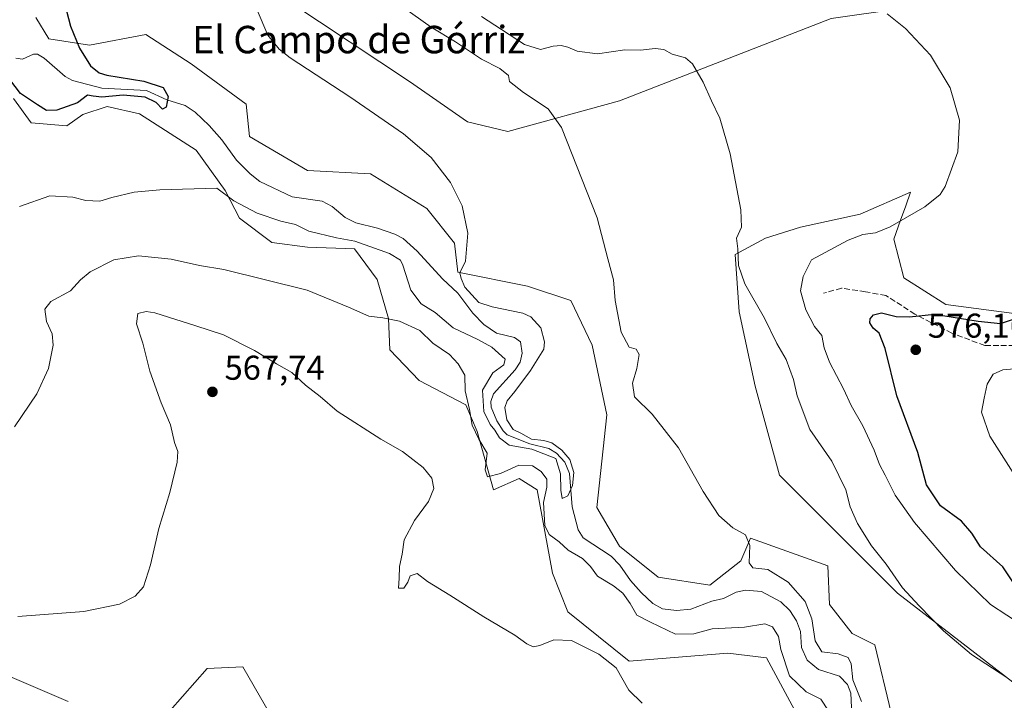
# Model space of a CAD drawing. Units: metres. Extents: x 638103 to 641560, y 4732126 to 4734509.
# Drawn here: x 640257 to 640544, y 4734211 to 4734409 of the extents above; entities that cross this region are included whole.
import ezdxf
from ezdxf.enums import TextEntityAlignment as Align

# ---------------------------------------------------------------- set-up
doc = ezdxf.new("R2010")
doc.units = ezdxf.units.M
doc.header["$MEASUREMENT"] = 0
doc.linetypes.add('DGN Style 3', pattern=[2.307223, 1.648017, -0.659207])
for name, color, linetype, lineweight in [('Arbolado forestal CxS', 92, 'Continuous', 0), ('Corriente natural lineal', 142, 'Continuous', 13), ('Cultivos herbáceos CxS', 92, 'Continuous', 0), ('Curva de nivel maestra', 30, 'Continuous', 30), ('Curva de nivel normal', 30, 'Continuous', 0), ('Punto de cota en terreno', 7, 'Continuous', 0), ('Rótulo de punto de cota en terreno', 7, 'Continuous', 0), ('Senda', 7, 'DGN Style 3', 0), ('Suelo desnudo CxS', 253, 'Continuous', 0), ('Texto cartográfico', 7, 'Continuous', 0)]:
    doc.layers.add(name, color=color, linetype=linetype, lineweight=lineweight)
doc.styles.add('Style-Arial', font='txt')

# ---------------------------------------------------------------- blocks, each defined once
blk = doc.blocks.new('*U17')
at = {"layer": 'Suelo desnudo CxS', "color": 253, "linetype": 'Continuous', "lineweight": 0}
for points in [[(640547.2267, 4734215.1697, 565.2028), (640512.3645, 4734242.0385, 564.2195), (640477.9735, 4734276.4485, 562.0825), (640470.9071, 4734302.3743, 562.5023), (640466.1957, 4734324.0571, 563.2198), (640465.0941, 4734340.8281, 564.0642), (640473.8553, 4734345.5199, 565.6827), (640484.0993, 4734348.8041, 566.2976), (640501.5315, 4734352.5749, 567.5835), (640516.1365, 4734358.9387, 568.5329), (640514.7543, 4734355.0171, 568.7179), (640513.2835, 4734350.8437, 569.165), (640511.3301, 4734345.3009, 570.1741), (640514.1879, 4734333.9499, 572.5367), (640526.5005, 4734326.1779, 573.7991), (640551.4755, 4734322.8669, 574.8029)], [(640565.5851, 4734458.6151, 580.3454), (640532.5459, 4734449.6011, 578.1975), (640527.5777, 4734440.2183, 577.3852), (640535.3043, 4734424.7633, 574.2329), (640523.6763, 4734422.3383, 573.7612), (640512.8399, 4734412.4395, 570.7045), (640493.0529, 4734409.6115, 569.2321), (640431.3345, 4734385.5709, 562.4299), (640398.8261, 4734376.6149, 557.6228), (640387.0483, 4734379.4429, 556.8117), (640370.0877, 4734391.2281, 556.3811), (640335.2253, 4734414.3249, 555.9112), (640320.6207, 4734418.5677, 554.588), (640311.1975, 4734419.0389, 553.9606), (640293.7665, 4734417.1539, 552.356), (640269.7385, 4734415.7389, 549.9083), (640265.9297, 4734422.8779, 550.9037), (640258.4329, 4734427.7589, 551.7183), (640252.3079, 4734429.1731, 551.5918)]]:
    blk.add_polyline3d(points, dxfattribs=at)
blk = doc.blocks.new('5PATER')
at = {"layer": 'Punto de cota en terreno', "linetype": 'Continuous', "lineweight": 0}
h = blk.add_hatch(color=51, dxfattribs=at)
edge = h.paths.add_edge_path()
edge.add_ellipse((0, 0), major_axis=(-0.11, -0.111), ratio=0.999422, start_angle=0, end_angle=360)

msp = doc.modelspace()

# ---------------------------------------------------------------- linework, layer by layer
at = {"layer": 'Arbolado forestal CxS', "color": 92, "linetype": 'Continuous', "lineweight": 0}
for points in [[(640261.2595, 4734409.8459, 549.8471), (640265.0283, 4734403.7191, 549.2387), (640276.8063, 4734401.8331, 550.0601), (640293.2953, 4734404.8981, 551.9066), (640306.4859, 4734396.4129, 552.7315), (640322.5037, 4734384.6289, 552.6998), (640323.4463, 4734375.2011, 551.6763), (640340.4061, 4734365.3021, 551.8591), (640358.7801, 4734364.3591, 552.4864), (640375.1757, 4734354.1811, 552.9057), (640383.2783, 4734344.0901, 553.8701), (640384.2201, 4734335.6053, 554.3653), (640404.4791, 4734331.5993, 556.8295), (640417.1989, 4734327.3571, 558.2741), (640423.3235, 4734314.3933, 558.8085), (640427.6609, 4734294.0513, 558.5836), (640424.7353, 4734267.0215, 556.6917), (640431.3309, 4734255.7085, 557.1694), (640442.6375, 4734246.7517, 557.727), (640457.7135, 4734244.3957, 557.9793), (640466.6657, 4734251.4655, 559.1007), (640468.4067, 4734255.5313, 559.6732), (640469.4921, 4734258.0655, 560.0347), (640492.1055, 4734250.0515, 562.4184), (640492.5773, 4734238.7387, 561.8707), (640499.1721, 4734230.2537, 562.1663), (640505.7681, 4734226.9547, 562.4232), (640510.4785, 4734207.1569, 561.2959)], [(640261.2595, 4734409.8459, 549.8471), (640265.0283, 4734403.7191, 549.2387), (640276.8063, 4734401.8331, 550.0601), (640293.2953, 4734404.8981, 551.9066), (640306.4859, 4734396.4129, 552.7315), (640322.5037, 4734384.6289, 552.6998), (640323.4463, 4734375.2011, 551.6763), (640340.4061, 4734365.3021, 551.8591), (640358.7801, 4734364.3591, 552.4864), (640375.1757, 4734354.1811, 552.9057), (640383.2783, 4734344.0901, 553.8701), (640384.2201, 4734335.6053, 554.3653), (640404.4791, 4734331.5993, 556.8295), (640417.1989, 4734327.3571, 558.2741), (640423.3235, 4734314.3933, 558.8085), (640427.6609, 4734294.0513, 558.5836), (640424.7353, 4734267.0215, 556.6917), (640431.3309, 4734255.7085, 557.1694), (640442.6375, 4734246.7517, 557.727), (640457.7135, 4734244.3957, 557.9793), (640466.6657, 4734251.4655, 559.1007), (640468.4067, 4734255.5313, 559.6732), (640469.4921, 4734258.0655, 560.0347), (640492.1055, 4734250.0515, 562.4184), (640492.5773, 4734238.7387, 561.8707), (640499.1721, 4734230.2537, 562.1663), (640505.7681, 4734226.9547, 562.4232), (640510.4785, 4734207.1569, 561.2959)], [(640491.1619, 4734191.6009, 564.2575), (640474.2029, 4734223.1839, 561.4007), (640462.8951, 4734224.5977, 561.7657), (640434.1569, 4734222.2409, 563.7144), (640416.2545, 4734236.6169, 563.5536), (640411.8017, 4734247.8809, 562.4415), (640407.3035, 4734272.2067, 560.9112), (640402.1215, 4734275.5057, 560.8097), (640394.5835, 4734272.2067, 561.7689), (640389.8729, 4734289.1755, 560.3209), (640386.5751, 4734296.9525, 561.3035), (640372.9123, 4734304.0235, 561.8002), (640364.4327, 4734312.9795, 561.2456), (640363.9619, 4734322.1723, 559.2245), (640360.6641, 4734333.4853, 556.8382), (640354.0683, 4734342.4411, 555.2817), (640340.4053, 4734342.9121, 556.1943), (640330.0405, 4734344.3263, 556.3462), (640320.6187, 4734351.3973, 555.3884), (640316.3789, 4734359.4103, 553.9302), (640307.8983, 4734371.1951, 552.4555), (640291.4097, 4734381.8003, 550.91), (640281.9867, 4734383.9221, 550.8979), (640274.9207, 4734381.5641, 550.8659), (640270.2095, 4734378.2643, 551.8252), (640259.8445, 4734379.2073, 552.0743), (640254.6627, 4734386.2781, 550.9982)], [(640491.1619, 4734191.6009, 564.2575), (640474.2029, 4734223.1839, 561.4007), (640462.8951, 4734224.5977, 561.7657), (640434.1569, 4734222.2409, 563.7144), (640416.2545, 4734236.6169, 563.5536), (640411.8017, 4734247.8809, 562.4415), (640407.3035, 4734272.2067, 560.9112), (640402.1215, 4734275.5057, 560.8097), (640394.5835, 4734272.2067, 561.7689), (640389.8729, 4734289.1755, 560.3209), (640386.5751, 4734296.9525, 561.3035), (640372.9123, 4734304.0235, 561.8002), (640364.4327, 4734312.9795, 561.2456), (640363.9619, 4734322.1723, 559.2245), (640360.6641, 4734333.4853, 556.8382), (640354.0683, 4734342.4411, 555.2817), (640340.4053, 4734342.9121, 556.1943), (640330.0405, 4734344.3263, 556.3462), (640320.6187, 4734351.3973, 555.3884), (640316.3789, 4734359.4103, 553.9302), (640307.8983, 4734371.1951, 552.4555), (640291.4097, 4734381.8003, 550.91), (640281.9867, 4734383.9221, 550.8979), (640274.9207, 4734381.5641, 550.8659), (640270.2095, 4734378.2643, 551.8252), (640259.8445, 4734379.2073, 552.0743), (640254.6627, 4734386.2781, 550.9982)], [(640247.4483, 4734220.4053, 565.9599), (640270.6479, 4734210.4893, 566.7711)], [(640247.4483, 4734220.4053, 565.9599), (640270.6479, 4734210.4893, 566.7711)], [(640300.3569, 4734207.8633, 567.6779), (640311.1931, 4734220.1191, 567.3291), (640321.5573, 4734220.5901, 567.8694), (640331.4507, 4734203.3851, 569.4241)], [(640300.3569, 4734207.8633, 567.6779), (640311.1931, 4734220.1191, 567.3291), (640321.5573, 4734220.5901, 567.8694), (640331.4507, 4734203.3851, 569.4241)]]:
    msp.add_polyline3d(points, dxfattribs=at)
at = {"layer": 'Corriente natural lineal', "color": 142, "linetype": 'Continuous', "lineweight": 13}
msp.add_polyline3d([(640499.1828, 4734204.4269, 559.0412), (640498.7383, 4734212.9329, 558.7727), (640497.832, 4734215.4356, 558.6426), (640495.4311, 4734217.8123, 558.5121), (640489.3398, 4734219.8221, 558.3379), (640486.0576, 4734222.5141, 558.4083), (640484.3414, 4734226.2341, 558.7176), (640484.1419, 4734230.8746, 558.6298), (640482.9226, 4734234.0315, 558.4586), (640480.9435, 4734237.0188, 558.7563), (640478.3262, 4734239.5681, 558.9604), (640472.7715, 4734242.4951, 558.134), (640468.0804, 4734242.8935, 557.8942), (640465.3551, 4734242.357, 557.7199), (640461.6951, 4734240.5174, 557.6044), (640458.2363, 4734239.7145, 557.5667), (640452.1184, 4734237.378, 556.8583), (640447.9848, 4734236.9521, 557.1232), (640443.8894, 4734237.45, 557.3144), (640441.0408, 4734239.0585, 557.6627), (640437.639, 4734242.2309, 557.1381), (640434.541, 4734245.7131, 557.5957), (640431.4062, 4734250.2173, 557.1627), (640428.864, 4734252.8196, 557.0233), (640420.7503, 4734258.1388, 556.9143), (640419.3267, 4734260.5144, 556.7384), (640417.5776, 4734267.2246, 555.7198), (640416.7641, 4734276.9494, 555.1552), (640415.4235, 4734280.2754, 555.3893), (640412.9845, 4734282.8638, 555.0265), (640410.7513, 4734284.2714, 555.2435), (640405.2305, 4734285.6031, 555.0223), (640398.6292, 4734288.1918, 554.5567), (640397.448, 4734289.3572, 554.5598), (640395.5917, 4734292.3352, 555.5477), (640393.9586, 4734296.3237, 555.9021), (640393.788, 4734297.9247, 555.8641), (640394.6556, 4734300.2128, 555.9303), (640400.8919, 4734307.1438, 554.6625), (640402.3439, 4734309.4071, 554.0569), (640402.9382, 4734312.0604, 553.8201), (640402.4534, 4734315.2826, 553.6368), (640400.7371, 4734316.579, 553.5906), (640395.4471, 4734317.8293, 553.7494), (640391.7477, 4734320.376, 554.2022), (640388.56, 4734323.7174, 553.851), (640384.2228, 4734329.5634, 554.0134), (640379.728, 4734333.7211, 553.6087), (640372.3727, 4734341.7193, 552.7552), (640368.2377, 4734345.4143, 552.177), (640365.8756, 4734346.6946, 551.9043), (640360.7543, 4734348.433, 551.8131), (640354.4677, 4734349.9873, 551.9191), (640351.3672, 4734351.591, 551.7068), (640347.6282, 4734354.7725, 551.7712), (640344.6724, 4734356.2989, 551.8036), (640335.9143, 4734357.5725, 550.8287), (640326.4886, 4734362.0713, 550.8117), (640323.6529, 4734364.3353, 550.4332), (640319.7375, 4734368.3255, 551.1849), (640315.444, 4734374.2547, 550.9516), (640311.7003, 4734378.3979, 550.8085), (640307.6583, 4734382.2799, 550.3467), (640304.7099, 4734384.2803, 550.2715), (640299.3617, 4734385.8674, 549.9759), (640293.5017, 4734388.6009, 549.811), (640280.4572, 4734389.311, 549.6997), (640271.857, 4734391.5399, 549.2129), (640269.7616, 4734392.6797, 549.2328), (640263.6431, 4734398.0819, 549.0196), (640261.7155, 4734399.2196, 548.8758), (640260.4885, 4734399.2456, 548.745), (640257.307, 4734397.7549, 548.4188), (640255.3691, 4734397.9935, 548.386)], dxfattribs=at)
at = {"layer": 'Cultivos herbáceos CxS', "color": 92, "linetype": 'Continuous', "lineweight": 0}
for points in [[(640565.5851, 4734458.6151, 580.3454), (640532.5459, 4734449.6011, 578.1975), (640527.5777, 4734440.2183, 577.3852), (640535.3043, 4734424.7633, 574.2329), (640523.6763, 4734422.3383, 573.7612), (640512.8399, 4734412.4395, 570.7045), (640493.0529, 4734409.6115, 569.2321), (640431.3345, 4734385.5709, 562.4299), (640398.8261, 4734376.6149, 557.6228), (640387.0483, 4734379.4429, 556.8117), (640370.0877, 4734391.2281, 556.3811), (640335.2253, 4734414.3249, 555.9112), (640320.6207, 4734418.5677, 554.588), (640311.1975, 4734419.0389, 553.9606), (640293.7665, 4734417.1539, 552.356), (640269.7385, 4734415.7389, 549.9083)], [(640335.2253, 4734414.3249, 555.9112), (640370.0877, 4734391.2281, 556.3811), (640387.0483, 4734379.4429, 556.8117), (640398.8261, 4734376.6149, 557.6228), (640431.3345, 4734385.5709, 562.4299), (640493.0529, 4734409.6115, 569.2321)], [(640510.4785, 4734207.1569, 561.2959), (640505.7681, 4734226.9547, 562.4232), (640499.1721, 4734230.2537, 562.1663), (640492.5773, 4734238.7387, 561.8707), (640492.1055, 4734250.0515, 562.4184), (640469.4921, 4734258.0655, 560.0347), (640468.4067, 4734255.5313, 559.6732), (640466.6657, 4734251.4655, 559.1007), (640457.7135, 4734244.3957, 557.9793), (640442.6375, 4734246.7517, 557.727), (640431.3309, 4734255.7085, 557.1694), (640424.7353, 4734267.0215, 556.6917), (640427.6609, 4734294.0513, 558.5836), (640423.3235, 4734314.3933, 558.8085), (640417.1989, 4734327.3571, 558.2741), (640404.4791, 4734331.5993, 556.8295), (640384.2201, 4734335.6053, 554.3653), (640383.2783, 4734344.0901, 553.8701), (640375.1757, 4734354.1811, 552.9057), (640358.7801, 4734364.3591, 552.4864), (640340.4061, 4734365.3021, 551.8591), (640323.4463, 4734375.2011, 551.6763), (640322.5037, 4734384.6289, 552.6998), (640306.4859, 4734396.4129, 552.7315), (640293.2953, 4734404.8981, 551.9066), (640276.8063, 4734401.8331, 550.0601), (640265.0283, 4734403.7191, 549.2387), (640261.2595, 4734409.8459, 549.8471)], [(640261.2595, 4734409.8459, 549.8471), (640265.0283, 4734403.7191, 549.2387), (640276.8063, 4734401.8331, 550.0601), (640293.2953, 4734404.8981, 551.9066), (640306.4859, 4734396.4129, 552.7315), (640322.5037, 4734384.6289, 552.6998), (640323.4463, 4734375.2011, 551.6763), (640340.4061, 4734365.3021, 551.8591), (640358.7801, 4734364.3591, 552.4864), (640375.1757, 4734354.1811, 552.9057), (640383.2783, 4734344.0901, 553.8701), (640384.2201, 4734335.6053, 554.3653), (640404.4791, 4734331.5993, 556.8295), (640417.1989, 4734327.3571, 558.2741), (640423.3235, 4734314.3933, 558.8085), (640427.6609, 4734294.0513, 558.5836), (640424.7353, 4734267.0215, 556.6917), (640431.3309, 4734255.7085, 557.1694), (640442.6375, 4734246.7517, 557.727), (640457.7135, 4734244.3957, 557.9793), (640466.6657, 4734251.4655, 559.1007), (640468.4067, 4734255.5313, 559.6732), (640469.4921, 4734258.0655, 560.0347), (640492.1055, 4734250.0515, 562.4184), (640492.5773, 4734238.7387, 561.8707), (640499.1721, 4734230.2537, 562.1663), (640505.7681, 4734226.9547, 562.4232), (640510.4785, 4734207.1569, 561.2959)], [(640254.6627, 4734386.2781, 550.9982), (640259.8445, 4734379.2073, 552.0743), (640270.2095, 4734378.2643, 551.8252), (640274.9207, 4734381.5641, 550.8659), (640281.9867, 4734383.9221, 550.8979), (640291.4097, 4734381.8003, 550.91), (640307.8983, 4734371.1951, 552.4555), (640316.3789, 4734359.4103, 553.9302), (640320.6187, 4734351.3973, 555.3884), (640330.0405, 4734344.3263, 556.3462), (640340.4053, 4734342.9121, 556.1943), (640354.0683, 4734342.4411, 555.2817), (640360.6641, 4734333.4853, 556.8382), (640363.9619, 4734322.1723, 559.2245), (640364.4327, 4734312.9795, 561.2456), (640372.9123, 4734304.0235, 561.8002), (640386.5751, 4734296.9525, 561.3035), (640389.8729, 4734289.1755, 560.3209), (640394.5835, 4734272.2067, 561.7689), (640402.1215, 4734275.5057, 560.8097), (640407.3035, 4734272.2067, 560.9112), (640411.8017, 4734247.8809, 562.4415), (640416.2545, 4734236.6169, 563.5536), (640434.1569, 4734222.2409, 563.7144), (640462.8951, 4734224.5977, 561.7657), (640474.2029, 4734223.1839, 561.4007), (640491.1619, 4734191.6009, 564.2575)], [(640491.1619, 4734191.6009, 564.2575), (640474.2029, 4734223.1839, 561.4007), (640462.8951, 4734224.5977, 561.7657), (640434.1569, 4734222.2409, 563.7144), (640416.2545, 4734236.6169, 563.5536), (640411.8017, 4734247.8809, 562.4415), (640407.3035, 4734272.2067, 560.9112), (640402.1215, 4734275.5057, 560.8097), (640394.5835, 4734272.2067, 561.7689), (640389.8729, 4734289.1755, 560.3209), (640386.5751, 4734296.9525, 561.3035), (640372.9123, 4734304.0235, 561.8002), (640364.4327, 4734312.9795, 561.2456), (640363.9619, 4734322.1723, 559.2245), (640360.6641, 4734333.4853, 556.8382), (640354.0683, 4734342.4411, 555.2817), (640340.4053, 4734342.9121, 556.1943), (640330.0405, 4734344.3263, 556.3462), (640320.6187, 4734351.3973, 555.3884), (640316.3789, 4734359.4103, 553.9302), (640307.8983, 4734371.1951, 552.4555), (640291.4097, 4734381.8003, 550.91), (640281.9867, 4734383.9221, 550.8979), (640274.9207, 4734381.5641, 550.8659), (640270.2095, 4734378.2643, 551.8252), (640259.8445, 4734379.2073, 552.0743), (640254.6627, 4734386.2781, 550.9982)], [(640551.4755, 4734322.8669, 574.8029), (640526.5005, 4734326.1779, 573.7991), (640514.1879, 4734333.9499, 572.5367), (640511.3301, 4734345.3009, 570.1741), (640513.2835, 4734350.8437, 569.165), (640514.7543, 4734355.0171, 568.7179), (640516.1365, 4734358.9387, 568.5329), (640501.5315, 4734352.5749, 567.5835), (640484.0993, 4734348.8041, 566.2976), (640473.8553, 4734345.5199, 565.6827), (640465.0941, 4734340.8281, 564.0642), (640466.1957, 4734324.0571, 563.2198), (640470.9071, 4734302.3743, 562.5023), (640477.9735, 4734276.4485, 562.0825), (640512.3645, 4734242.0385, 564.2195), (640547.2267, 4734215.1697, 565.2028)], [(640547.2267, 4734215.1697, 565.2028), (640512.3645, 4734242.0385, 564.2195), (640477.9735, 4734276.4485, 562.0825), (640470.9071, 4734302.3743, 562.5023), (640466.1957, 4734324.0571, 563.2198), (640465.0941, 4734340.8281, 564.0642), (640473.8553, 4734345.5199, 565.6827), (640484.0993, 4734348.8041, 566.2976), (640501.5315, 4734352.5749, 567.5835), (640516.1365, 4734358.9387, 568.5329), (640514.7543, 4734355.0171, 568.7179), (640513.2835, 4734350.8437, 569.165), (640511.3301, 4734345.3009, 570.1741), (640514.1879, 4734333.9499, 572.5367), (640526.5005, 4734326.1779, 573.7991), (640551.4755, 4734322.8669, 574.8029)], [(640270.6479, 4734210.4893, 566.7711), (640247.4483, 4734220.4053, 565.9599)], [(640247.4483, 4734220.4053, 565.9599), (640270.6479, 4734210.4893, 566.7711)], [(640331.4507, 4734203.3851, 569.4241), (640321.5573, 4734220.5901, 567.8694), (640311.1931, 4734220.1191, 567.3291), (640300.3569, 4734207.8633, 567.6779)], [(640300.3569, 4734207.8633, 567.6779), (640311.1931, 4734220.1191, 567.3291), (640321.5573, 4734220.5901, 567.8694), (640331.4507, 4734203.3851, 569.4241)]]:
    msp.add_polyline3d(points, dxfattribs=at)
at = {"layer": 'Curva de nivel maestra', "color": 30, "linetype": 'Continuous', "lineweight": 30, "flags": 128}
for points, elevation in [([(640269.62, 4734413.7301), (640271.29, 4734407.3201), (640273.98, 4734400.9301), (640277.15, 4734395.7801), (640279.66, 4734393.7501), (640281.94, 4734393.0401), (640292.71, 4734391.2901), (640298.28, 4734389.5301), (640299.76, 4734386.8601), (640299.24, 4734383.7901), (640298.16, 4734383.2101), (640296.3, 4734385.1201), (640293.09, 4734386.6701), (640286.65, 4734387.2301), (640280.44, 4734386.6901), (640277.88, 4734386.9101), (640276.26, 4734387.2401), (640273.34, 4734385.0001), (640267.34, 4734382.8401), (640264.34, 4734382.7301), (640261.67, 4734384.4301), (640256.71, 4734387.7801), (640252.08, 4734393.8301)], 550), ([(640546, 4734245.3101), (640543.03, 4734249.7001), (640536.58, 4734255.6001), (640534.05, 4734259.5201), (640531.03, 4734263.0301), (640524.9, 4734267.5201), (640520.84, 4734273.6001), (640518.26, 4734283.0801), (640512.15, 4734299.5801), (640508.79, 4734313.4201), (640506.99, 4734317.8101), (640505.29, 4734319.3501), (640504.3, 4734320.9101), (640504.41, 4734322.0801), (640505.38, 4734323.2101), (640507.74, 4734323.7401), (640511.96, 4734322.6901), (640515.84, 4734322.6601), (640523.15, 4734323.4401), (640535.85, 4734321.3601), (640542.4, 4734320.7101), (640546.16, 4734321.9801)], 575)]:
    msp.add_lwpolyline(points, dxfattribs=dict(at, elevation=elevation))
at = {"layer": 'Curva de nivel normal', "color": 30, "linetype": 'Continuous', "lineweight": 0, "flags": 128}
for points, elevation in [([(640501.85, 4734210.4401), (640499.36, 4734216.7801), (640498.88, 4734221.4501), (640497.97, 4734223.2701), (640495.04, 4734224.3301), (640490.36, 4734224.9901), (640488.4, 4734228.1801), (640487.38, 4734234.6101), (640485.5, 4734239.6501), (640480.5, 4734245.2201), (640474.55, 4734248.9901), (640470.18, 4734249.4601), (640469.15, 4734250.9201), (640469.37, 4734255.9601), (640468.03, 4734259.0801), (640464.35, 4734261.1001), (640460.31, 4734264.7401), (640455.68, 4734271.7101), (640448.5, 4734284.4201), (640440.88, 4734294.2601), (640435.7, 4734299.2601), (640435.17, 4734303.2901), (640436.38, 4734307.5501), (640437.03, 4734311.6501), (640436.22, 4734313.1801), (640434.14, 4734313.7501), (640431.85, 4734318.1301), (640430.11, 4734327.4301), (640429.62, 4734333.4001), (640427.92, 4734339.5701), (640424.86, 4734351.4701), (640414.44, 4734377.8401), (640410.54, 4734383.2401), (640403.38, 4734388.0001), (640399.3, 4734391.2501), (640399.02, 4734392.9501), (640396.43, 4734395.0501), (640391.13, 4734397.7301), (640383.53, 4734402.8201), (640376.46, 4734407.1201), (640363.44, 4734416.3901)], 560), ([(640256.48, 4734354.7801), (640265.34, 4734357.9401), (640271.96, 4734357.5401), (640275.82, 4734356.5501), (640279.86, 4734356.3801), (640283.32, 4734357.3801), (640289.91, 4734358.9201), (640297.31, 4734359.6801), (640314, 4734360.1601), (640318.9, 4734356.4701), (640325.77, 4734352.8601), (640332.6, 4734350.5301), (640336.94, 4734349.5401), (640340.81, 4734347.6001), (640348.89, 4734345.6801), (640354.2, 4734344.6801), (640364.33, 4734341.1101), (640367.48, 4734339.1701), (640368.21, 4734337.6901), (640370.48, 4734330.4201), (640373.48, 4734326.4201), (640377.57, 4734323.8501), (640382.85, 4734319.4601), (640390, 4734316.0201), (640394.08, 4734313.7401), (640397.99, 4734310.2301), (640397.65, 4734308.6401), (640394.37, 4734306.3201), (640391.38, 4734301.2701), (640391.78, 4734295.0501), (640393.6, 4734291.2001), (640395, 4734289.6201), (640396.38, 4734287.3201), (640399.17, 4734285.2201), (640405.79, 4734284.0201), (640412.74, 4734281.2701), (640414.15, 4734276.8201), (640414.28, 4734272.0801), (640414.6, 4734269.7001), (640416.23, 4734270.4401), (640417.63, 4734273.4001), (640418.01, 4734277.2701), (640416.85, 4734281.0201), (640414.56, 4734283.7301), (640411.57, 4734285.8501), (640409.29, 4734286.5601), (640405.73, 4734286.9701), (640402.53, 4734288.6701), (640400.31, 4734289.7301), (640398.54, 4734292.5601), (640397.9, 4734296.1701), (640398.55, 4734298.1701), (640400.84, 4734300.8101), (640405.4, 4734306.9801), (640409.27, 4734313.1801), (640409.52, 4734315.3201), (640408.37, 4734319.4301), (640405.48, 4734322.6001), (640403.13, 4734323.7201), (640394.18, 4734325.4901), (640390.36, 4734326.7901), (640386.29, 4734331.2301), (640385.16, 4734333.7901), (640384.76, 4734335.4701), (640386.42, 4734338.8501), (640387.1, 4734346.9901), (640385.46, 4734354.9601), (640382.05, 4734361.7601), (640376.49, 4734369.0901), (640368.4, 4734376.0001), (640352.73, 4734386.7201), (640335.3, 4734398.1701), (640332.09, 4734400.6701), (640328.87, 4734404.7601), (640325.71, 4734412.0201)], 555), ([(640548.95, 4734232.4901), (640539.44, 4734238.7401), (640529.32, 4734248.6201), (640517.35, 4734262.6501), (640511.68, 4734270.6001), (640508.78, 4734276.4701), (640507.1, 4734279.5601), (640505.58, 4734283.7501), (640502.27, 4734290.8401), (640498.87, 4734296.8101), (640496.63, 4734301.5801), (640492.56, 4734309.4201), (640491, 4734313.5601), (640490.3, 4734317.1501), (640488.19, 4734319.8001), (640485.68, 4734324.6301), (640484.07, 4734330.1801), (640484.88, 4734334.4001), (640487.29, 4734339.2601), (640497.98, 4734344.9901), (640502.3, 4734346.6001), (640505.97, 4734347.0801), (640510.24, 4734348.9001), (640520.38, 4734354.6801), (640524.78, 4734358.2901), (640526.28, 4734360.5801), (640529.92, 4734370.6801), (640530.41, 4734379.9801), (640527.73, 4734389.3501), (640521.97, 4734398.9201), (640514.7, 4734406.6501), (640509.37, 4734410.9801)], 570), ([(640544.23, 4734217.4301), (640533.9, 4734224.2001), (640525.79, 4734231.1001), (640518.73, 4734238.3601), (640513.79, 4734243.6501), (640509.1, 4734250.5401), (640504.8, 4734255.8701), (640500.74, 4734262.3301), (640498.57, 4734267.2001), (640497.26, 4734272.1801), (640493.18, 4734280.5501), (640486.82, 4734289.7301), (640483.13, 4734299.6001), (640482.08, 4734304.3201), (640479.91, 4734310.2001), (640477.23, 4734314.8401), (640473.6, 4734322.2101), (640467.86, 4734332.2301), (640466, 4734337.6301), (640465.83, 4734342.4601), (640465.42, 4734345.5601), (640466.91, 4734348.7601), (640466.68, 4734353.7901), (640463.56, 4734370.1701), (640460.56, 4734380.5301), (640458.16, 4734385.5601), (640455.73, 4734391.0601), (640452.65, 4734396.3601), (640450.55, 4734398.1801), (640446.67, 4734399.2001), (640444.28, 4734400.5501), (640441.78, 4734400.9001), (640437.47, 4734400.3901), (640432.9, 4734400.4201), (640424.93, 4734399.3201), (640418.99, 4734400.0401), (640416.32, 4734401.2201), (640414.32, 4734401.7101), (640411.99, 4734401.5001), (640408.32, 4734400.6001), (640403.65, 4734402.0301), (640396.99, 4734406.4101), (640391.07, 4734410.1801)], 565), ([(640254.97, 4734290.5701), (640261.46, 4734300.1501), (640264.86, 4734307.5901), (640266.22, 4734314.3601), (640265.94, 4734317.6201), (640264.35, 4734321.2601), (640263.8, 4734324.8501), (640265.55, 4734327.0801), (640271.34, 4734330.1801), (640274.26, 4734333.4201), (640277.01, 4734335.7701), (640283.92, 4734339.2001), (640291.09, 4734340.4001), (640300.65, 4734339.4801), (640308.96, 4734337.5601), (640315.99, 4734336.4401), (640340.33, 4734330.4301), (640352.38, 4734325.4201), (640358.3, 4734322.8301), (640362.38, 4734322.3301), (640367.17, 4734321.3201), (640373.11, 4734318.6401), (640376.96, 4734314.9101), (640381.77, 4734311.6301), (640384.28, 4734308.8901), (640386.27, 4734305.6301), (640386.32, 4734301.0301), (640387.59, 4734295.5601), (640388.41, 4734291.0801), (640390.29, 4734287.0001), (640392.76, 4734282.8801), (640392.15, 4734277.9901), (640392.89, 4734276.0101), (640396.65, 4734276.9401), (640401.97, 4734279.3701), (640405.99, 4734279.1301), (640408.54, 4734277.4901), (640410.12, 4734275.3201), (640410.11, 4734272.9401), (640409.14, 4734268.4701), (640409.54, 4734261.7501), (640410.84, 4734259.1201), (640413.75, 4734257.0301), (640416.34, 4734254.6201), (640420.59, 4734252.2001), (640422.88, 4734249.8301), (640424.92, 4734246.9801), (640429.6, 4734244.1801), (640432.35, 4734242.0901), (640434.44, 4734239.0801), (640436.39, 4734235.6401), (640440.35, 4734233.6101), (640447.63, 4734230.1201), (640452.98, 4734230.2401), (640458.39, 4734231.6801), (640467.81, 4734232.1401), (640473.65, 4734233.0701), (640475.92, 4734232.2801), (640477.68, 4734229.4501), (640478.35, 4734225.6301), (640480.84, 4734217.9401), (640485.73, 4734213.2801), (640489.98, 4734211.1601), (640492.27, 4734207.7301)], 560), ([(640255.97, 4734235.2301), (640275.21, 4734236.7301), (640285.61, 4734238.8601), (640290.2, 4734241.1901), (640292.58, 4734243.9401), (640294.59, 4734250.2701), (640297.04, 4734260.9401), (640300.28, 4734271.3601), (640302.44, 4734280.2801), (640302.6, 4734283.3601), (640301.62, 4734285.9401), (640300.49, 4734291.1801), (640297.72, 4734297.5601), (640294.47, 4734306.7301), (640292.39, 4734314.9801), (640290.54, 4734320.5601), (640290.9, 4734323.5701), (640293.36, 4734324.2101), (640295.94, 4734323.7801), (640307.82, 4734319.9901), (640315.93, 4734317.3301), (640324.92, 4734312.8401), (640331.36, 4734308.9601), (640335.84, 4734306.4301), (640339.84, 4734302.7301), (640344.05, 4734299.3701), (640349.03, 4734295.1501), (640361.77, 4734286.9401), (640368.04, 4734283.3201), (640374.07, 4734278.6801), (640376.65, 4734275.6001), (640377.24, 4734272.5401), (640375.63, 4734268.8201), (640371.61, 4734263.2701), (640368.62, 4734257.6001), (640367.98, 4734253.3801), (640367.24, 4734249.8701), (640367.16, 4734246.3801), (640366.89, 4734243.5501), (640368.44, 4734243.5401), (640369.65, 4734245.2701), (640370.32, 4734247.1301), (640372.32, 4734247.7601), (640375.36, 4734245.5001), (640381.88, 4734241.5001), (640391.84, 4734235.1301), (640400.87, 4734229.7801), (640404.31, 4734227.2501), (640406.17, 4734226.3701), (640408.07, 4734226.7601), (640412.17, 4734228.4701), (640417.32, 4734228.3001), (640425.34, 4734224.2301), (640430.32, 4734220.2801), (640434.09, 4734213.7401), (640437.94, 4734210.0101)], 565), ([(640546.73, 4734276.0801), (640539.3, 4734287.7801), (640536.89, 4734294.8401), (640537.63, 4734298.9101), (640538.53, 4734303.0001), (640540.3, 4734305.8901), (640543.09, 4734307.2101), (640548.66, 4734307.6201)], 580)]:
    msp.add_lwpolyline(points, dxfattribs=dict(at, elevation=elevation))
at = {"layer": 'Senda', "color": 7, "linetype": 'DGN Style 3', "lineweight": 0}
msp.add_polyline3d([(640582.0621, 4734318.6761, 579.0208), (640574.8171, 4734314.4737, 578.7555), (640568.0437, 4734313.4153, 578.3532), (640558.0953, 4734313.8387, 579.3201), (640548.7821, 4734314.2619, 579.3886), (640537.7753, 4734314.2619, 576.7984), (640528.2503, 4734317.8603, 576.071), (640517.4553, 4734323.3637, 574.7948), (640508.9887, 4734328.8669, 574.0623), (640503.0619, 4734329.9253, 573.5366), (640496.0769, 4734330.9837, 573.0452), (640490.7853, 4734329.5019, 572.4295)], dxfattribs=at)
at = {"layer": 'Suelo desnudo CxS', "color": 253, "linetype": 'Continuous', "lineweight": 0}
for points in [[(640565.5851, 4734458.6151, 580.3454), (640532.5459, 4734449.6011, 578.1975), (640527.5777, 4734440.2183, 577.3852), (640535.3043, 4734424.7633, 574.2329), (640523.6763, 4734422.3383, 573.7612), (640512.8399, 4734412.4395, 570.7045), (640493.0529, 4734409.6115, 569.2321), (640431.3345, 4734385.5709, 562.4299), (640398.8261, 4734376.6149, 557.6228), (640387.0483, 4734379.4429, 556.8117), (640370.0877, 4734391.2281, 556.3811), (640335.2253, 4734414.3249, 555.9112), (640320.6207, 4734418.5677, 554.588), (640311.1975, 4734419.0389, 553.9606), (640293.7665, 4734417.1539, 552.356), (640269.7385, 4734415.7389, 549.9083)], [(640547.2267, 4734215.1697, 565.2028), (640512.3645, 4734242.0385, 564.2195), (640477.9735, 4734276.4485, 562.0825), (640470.9071, 4734302.3743, 562.5023), (640466.1957, 4734324.0571, 563.2198), (640465.0941, 4734340.8281, 564.0642), (640473.8553, 4734345.5199, 565.6827), (640484.0993, 4734348.8041, 566.2976), (640501.5315, 4734352.5749, 567.5835), (640516.1365, 4734358.9387, 568.5329), (640514.7543, 4734355.0171, 568.7179), (640513.2835, 4734350.8437, 569.165), (640511.3301, 4734345.3009, 570.1741), (640514.1879, 4734333.9499, 572.5367), (640526.5005, 4734326.1779, 573.7991), (640551.4755, 4734322.8669, 574.8029)]]:
    msp.add_polyline3d(points, dxfattribs=at)

# ---------------------------------------------------------------- block references
at = {"layer": 'Punto de cota en terreno', "color": 7, "linetype": 'Continuous', "lineweight": 0, "xscale": 10, "yscale": 10, "zscale": 10}
for p in [(640517.69, 4734313.01, 576.16), (640312.69, 4734300.75, 567.74)]:
    msp.add_blockref('5PATER', p, dxfattribs=at)
at = {"layer": 'Suelo desnudo CxS', "color": 253, "linetype": 'Continuous', "lineweight": 0}
msp.add_blockref('*U17', (0, 0), dxfattribs=at)

# ---------------------------------------------------------------- texts
at = {"layer": 'Rótulo de punto de cota en terreno', "color": 7, "linetype": 'Continuous', "lineweight": 0, "style": 'Style-Arial'}
for s, p in [('576,16', (640521.2178, 4734316.5378)), ('567,74', (640316.2178, 4734304.2778))]:
    msp.add_text(s, height=7, dxfattribs=at).set_placement(p)
at = {"layer": 'Texto cartográfico', "color": 7, "linetype": 'Continuous', "lineweight": 0, "style": 'Style-Arial'}
msp.add_text('El Campo de Górriz', height=8, dxfattribs=at).set_placement((640355.3294, 4734403.4602), align=Align.MIDDLE_CENTER)

doc.saveas('drawing.dxf')
